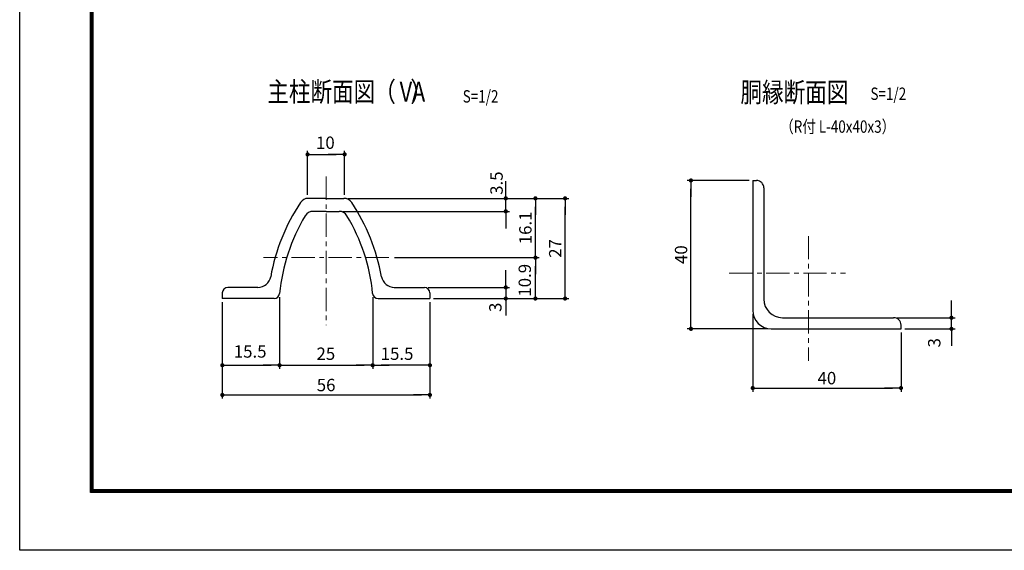
# Model space of a CAD drawing. Extents: x 8 to 8918, y -8 to 6293.
# Drawn here: x 8 to 3992, y -8 to 2138 of the extents above; entities that cross this region are included whole.
import ezdxf
from ezdxf.enums import TextEntityAlignment as Align

# ---------------------------------------------------------------- set-up
doc = ezdxf.new("R2010")
doc.units = 0
doc.header["$LTSCALE"] = 75
doc.header["$MEASUREMENT"] = 0
doc.header["$PDMODE"] = 35
doc.linetypes.add('CENTER', pattern=[2, 1.25, -0.25, 0.25, -0.25])
doc.layers.get('DEFPOINTS').update_dxf_attribs({"linetype": 'CONTINUOUS'})
for name, color, linetype in [('5寸法', 1, 'CONTINUOUS'), ('D-STR1', 1, 'CONTINUOUS'), ('D-TTL', 2, 'CONTINUOUS'), ('D-TTL-TXT', 7, 'CONTINUOUS'), ('SUNPOU', 1, 'CONTINUOUS')]:
    doc.layers.add(name, color=color, linetype=linetype)
doc.layers.add('D-BMK', color=2, linetype='CENTER', lineweight=13)
doc.layers.add('D-STR-DIM', color=7, linetype='CONTINUOUS', lineweight=13)
doc.styles.add('MSゴシック', font='txt', dxfattribs={"width": 0.8, "height": 50})
doc.styles.get("Standard").update_dxf_attribs({"font": 'Romans.shx', "width": 0.8, "height": 3.5, "bigfont": 'Extfont.shx'})
doc.styles.add('ＭＳ ゴシック', font='txt', dxfattribs={"width": 0.8, "height": 50})
doc.dimstyles.new('MARUR12', dxfattribs={"dimscale": 15, "dimtxt": 2, "dimasz": 2, "dimexe": 1, "dimexo": 1, "dimgap": 1, "dimtad": 1, "dimdec": 0, "dimzin": 0, "dimdsep": 46, "dimtxsty": 'STANDARD', "dimblk1": 'M1', "dimblk2": 'M1', "dimsah": 1, "dimcen": 0, "dimclrd": 1, "dimclre": 1, "dimclrt": 3, "dimadec": 0, "dimazin": 0, "dimtfac": 2, "dimtdec": 0, "dimtmove": 2, "dimatfit": 3, "dimldrblk": 'M1', "dimfxl": 1, "dimtolj": 1, "dimtzin": 0, "dimarcsym": 0})

# ---------------------------------------------------------------- blocks, each defined once
blk = doc.blocks.new('M1')
at = {"layer": 'SUNPOU'}
blk.add_line((-0.25, 0), (-1.93, 0), dxfattribs=at)
at = {"layer": 'SUNPOU', "const_width": 0.25}
blk.add_lwpolyline([(-0.12, 0, 1), (0.12, 0, 1)], format="xyb", close=True, dxfattribs=at)
blk = doc.blocks.new('*D13')
at = {"layer": 'D-STR-DIM', "color": 1, "lineweight": -2}
for p, q in [((1974.9, 1450), (1974.9, 1484.5)), ((1335.1, 1415.5), (1989.9, 1415.5)), ((1974.9, 1363), (1974.9, 1415.5)), ((1315.1, 1363), (1989.9, 1363)), ((1974.9, 1328.5), (1974.9, 1294))]:
    blk.add_line(p, q, dxfattribs=at)
at = {"layer": 'DEFPOINTS', "color": 0}
for p in [(1320.1, 1415.5), (1974.9, 1415.5), (1300.1, 1363)]:
    blk.add_point(p, dxfattribs=at)
at = {"layer": 'D-STR-DIM', "color": 1, "lineweight": -2, "xscale": 34.5, "yscale": 34.5, "zscale": 34.5}
for p, rotation in [((1974.9, 1415.5), 270), ((1974.9, 1363), 90)]:
    blk.add_blockref('M1', p, dxfattribs=dict(at, rotation=rotation))
at = {"layer": 'D-STR-DIM', "color": 3, "insert": (1937.5, 1477), "char_height": 50, "attachment_point": 5, "rotation": 90, "style": 'ＭＳ ゴシック'}
blk.add_mtext('\\A1;3.5', dxfattribs=at)
blk = doc.blocks.new('*D14')
at = {"layer": 'D-STR-DIM', "color": 1, "lineweight": -2}
for p, q in [((1335.1, 1415.5), (2229.9, 1415.5)), ((2214.9, 1045), (2214.9, 1381)), ((1682.8, 1010.5), (2229.9, 1010.5))]:
    blk.add_line(p, q, dxfattribs=at)
at = {"layer": 'DEFPOINTS', "color": 0}
for p in [(1320.1, 1415.5), (2214.9, 1415.5), (1667.8, 1010.5)]:
    blk.add_point(p, dxfattribs=at)
at = {"layer": 'D-STR-DIM', "color": 1, "lineweight": -2, "xscale": 34.5, "yscale": 34.5, "zscale": 34.5}
for p, rotation in [((2214.9, 1415.5), 90), ((2214.9, 1010.5), 270)]:
    blk.add_blockref('M1', p, dxfattribs=dict(at, rotation=rotation))
at = {"layer": 'D-STR-DIM', "color": 3, "insert": (2174.9, 1213), "char_height": 50, "attachment_point": 5, "rotation": 90, "style": 'ＭＳ ゴシック'}
blk.add_mtext('\\A1;27', dxfattribs=at)
blk = doc.blocks.new('*D15')
at = {"layer": 'D-STR-DIM', "color": 1, "lineweight": -2}
for p, q in [((1335.1, 1415.5), (2109.9, 1415.5)), ((2094.9, 1210.2), (2094.9, 1381)), ((1524.4, 1175.7), (2109.9, 1175.7))]:
    blk.add_line(p, q, dxfattribs=at)
at = {"layer": 'DEFPOINTS', "color": 0}
for p in [(1320.1, 1415.5), (2094.9, 1415.5), (1509.4, 1175.7)]:
    blk.add_point(p, dxfattribs=at)
at = {"layer": 'D-STR-DIM', "color": 1, "lineweight": -2, "xscale": 34.5, "yscale": 34.5, "zscale": 34.5}
for p, rotation in [((2094.9, 1415.5), 90), ((2094.9, 1175.7), 270)]:
    blk.add_blockref('M1', p, dxfattribs=dict(at, rotation=rotation))
at = {"layer": 'D-STR-DIM', "color": 3, "insert": (2054.2, 1296.1), "char_height": 50, "attachment_point": 5, "rotation": 90, "style": 'ＭＳ ゴシック'}
blk.add_mtext('\\A1;16.1', dxfattribs=at)
blk = doc.blocks.new('*D16')
at = {"layer": 'D-STR-DIM', "color": 1, "lineweight": -2}
for p, q in [((1524.4, 1175.7), (2109.9, 1175.7)), ((2094.9, 1045), (2094.9, 1141.2)), ((1682.8, 1010.5), (2109.9, 1010.5))]:
    blk.add_line(p, q, dxfattribs=at)
at = {"layer": 'DEFPOINTS', "color": 0}
for p in [(1509.4, 1175.7), (2094.9, 1175.7), (1667.8, 1010.5)]:
    blk.add_point(p, dxfattribs=at)
at = {"layer": 'D-STR-DIM', "color": 1, "lineweight": -2, "xscale": 34.5, "yscale": 34.5, "zscale": 34.5}
for p, rotation in [((2094.9, 1175.7), 90), ((2094.9, 1010.5), 270)]:
    blk.add_blockref('M1', p, dxfattribs=dict(at, rotation=rotation))
at = {"layer": 'D-STR-DIM', "color": 3, "insert": (2051.8, 1084.3), "char_height": 50, "attachment_point": 5, "rotation": 90, "style": 'ＭＳ ゴシック'}
blk.add_mtext('\\A1;10.9', dxfattribs=at)
blk = doc.blocks.new('*D17')
at = {"layer": 'D-STR-DIM', "color": 1, "lineweight": -2}
for p, q in [((827.8, 995.5), (827.8, 605.7)), ((1667.8, 995.5), (1667.8, 605.7)), ((862.3, 620.7), (1633.3, 620.7))]:
    blk.add_line(p, q, dxfattribs=at)
at = {"layer": 'DEFPOINTS', "color": 0}
for p in [(827.8, 1010.5), (1667.8, 1010.5), (1667.8, 620.7)]:
    blk.add_point(p, dxfattribs=at)
at = {"layer": 'D-STR-DIM', "color": 1, "lineweight": -2, "xscale": 34.5, "yscale": 34.5, "zscale": 34.5, "rotation": 180}
blk.add_blockref('M1', (827.8, 620.7), dxfattribs=at)
at = {"layer": 'D-STR-DIM', "color": 1, "lineweight": -2, "xscale": 34.5, "yscale": 34.5, "zscale": 34.5}
blk.add_blockref('M1', (1667.8, 620.7), dxfattribs=at)
at = {"layer": 'D-STR-DIM', "color": 3, "insert": (1247.8, 660.7), "char_height": 50, "attachment_point": 5, "style": 'ＭＳ ゴシック'}
blk.add_mtext('\\A1;56', dxfattribs=at)
blk = doc.blocks.new('*D18')
at = {"layer": 'D-STR-DIM', "color": 1, "lineweight": -2}
for p, q in [((1436.2, 1015.8), (1436.2, 725.7)), ((1667.8, 995.5), (1667.8, 725.7)), ((1633.3, 740.7), (1470.7, 740.7))]:
    blk.add_line(p, q, dxfattribs=at)
at = {"layer": 'DEFPOINTS', "color": 0}
for p in [(1436.2, 1030.8), (1667.8, 1010.5), (1436.2, 740.7)]:
    blk.add_point(p, dxfattribs=at)
at = {"layer": 'D-STR-DIM', "color": 1, "lineweight": -2, "xscale": 34.5, "yscale": 34.5, "zscale": 34.5, "rotation": 180}
blk.add_blockref('M1', (1436.2, 740.7), dxfattribs=at)
at = {"layer": 'D-STR-DIM', "color": 1, "lineweight": -2, "xscale": 34.5, "yscale": 34.5, "zscale": 34.5}
blk.add_blockref('M1', (1667.8, 740.7), dxfattribs=at)
at = {"layer": 'D-STR-DIM', "color": 3, "insert": (1534.9, 787.3), "char_height": 50, "attachment_point": 5, "style": 'ＭＳ ゴシック'}
blk.add_mtext('\\A1;15.5', dxfattribs=at)
blk = doc.blocks.new('*D19')
at = {"layer": 'D-STR-DIM', "color": 1, "lineweight": -2}
for p, q in [((1059.5, 1015.8), (1059.5, 725.7)), ((827.8, 995.5), (827.8, 725.7)), ((862.3, 740.7), (1025, 740.7))]:
    blk.add_line(p, q, dxfattribs=at)
at = {"layer": 'DEFPOINTS', "color": 0}
for p in [(827.8, 1010.5), (1059.5, 1030.8), (1059.5, 740.7)]:
    blk.add_point(p, dxfattribs=at)
at = {"layer": 'D-STR-DIM', "color": 1, "lineweight": -2, "xscale": 34.5, "yscale": 34.5, "zscale": 34.5, "rotation": 180}
blk.add_blockref('M1', (827.8, 740.7), dxfattribs=at)
at = {"layer": 'D-STR-DIM', "color": 1, "lineweight": -2, "xscale": 34.5, "yscale": 34.5, "zscale": 34.5}
blk.add_blockref('M1', (1059.5, 740.7), dxfattribs=at)
at = {"layer": 'D-STR-DIM', "color": 3, "insert": (940.4, 796.4), "char_height": 50, "attachment_point": 5, "style": 'ＭＳ ゴシック'}
blk.add_mtext('\\A1;15.5', dxfattribs=at)
blk = doc.blocks.new('*D20')
at = {"layer": 'D-STR-DIM', "color": 1, "lineweight": -2}
for p, q in [((1059.5, 1015.8), (1059.5, 725.7)), ((1436.2, 1015.8), (1436.2, 725.7)), ((1094, 740.7), (1401.7, 740.7))]:
    blk.add_line(p, q, dxfattribs=at)
at = {"layer": 'DEFPOINTS', "color": 0}
for p in [(1059.5, 1030.8), (1436.2, 1030.8), (1436.2, 740.7)]:
    blk.add_point(p, dxfattribs=at)
at = {"layer": 'D-STR-DIM', "color": 1, "lineweight": -2, "xscale": 34.5, "yscale": 34.5, "zscale": 34.5, "rotation": 180}
blk.add_blockref('M1', (1059.5, 740.7), dxfattribs=at)
at = {"layer": 'D-STR-DIM', "color": 1, "lineweight": -2, "xscale": 34.5, "yscale": 34.5, "zscale": 34.5}
blk.add_blockref('M1', (1436.2, 740.7), dxfattribs=at)
at = {"layer": 'D-STR-DIM', "color": 3, "insert": (1246.7, 787.3), "char_height": 50, "attachment_point": 5, "style": 'ＭＳ ゴシック'}
blk.add_mtext('\\A1;25', dxfattribs=at)
blk = doc.blocks.new('*D21')
at = {"layer": 'D-STR-DIM', "color": 1, "lineweight": -2}
for p, q in [((1172.8, 1430.4), (1172.8, 1608.3)), ((1322.8, 1430.4), (1322.8, 1608.3)), ((1207.3, 1593.3), (1288.3, 1593.3))]:
    blk.add_line(p, q, dxfattribs=at)
at = {"layer": 'DEFPOINTS', "color": 0}
for p in [(1322.8, 1593.3), (1172.8, 1415.4), (1322.8, 1415.4)]:
    blk.add_point(p, dxfattribs=at)
at = {"layer": 'D-STR-DIM', "color": 1, "lineweight": -2, "xscale": 34.5, "yscale": 34.5, "zscale": 34.5, "rotation": 180}
blk.add_blockref('M1', (1172.8, 1593.3), dxfattribs=at)
at = {"layer": 'D-STR-DIM', "color": 1, "lineweight": -2, "xscale": 34.5, "yscale": 34.5, "zscale": 34.5}
blk.add_blockref('M1', (1322.8, 1593.3), dxfattribs=at)
at = {"layer": 'D-STR-DIM', "color": 3, "insert": (1244.8, 1640.5), "char_height": 50, "attachment_point": 5, "style": 'ＭＳ ゴシック'}
blk.add_mtext('\\A1;10', dxfattribs=at)
blk = doc.blocks.new('*D22')
at = {"layer": 'D-STR-DIM', "color": 1, "lineweight": -2}
for p, q in [((1974.9, 1090), (1974.9, 1124.5)), ((1660.3, 1055.5), (1989.9, 1055.5)), ((1974.9, 1055.5), (1974.9, 1010.5)), ((1682.8, 1010.5), (1989.9, 1010.5)), ((1974.9, 976), (1974.9, 941.5))]:
    blk.add_line(p, q, dxfattribs=at)
at = {"layer": 'DEFPOINTS', "color": 0}
for p in [(1645.3, 1055.5), (1667.8, 1010.5), (1974.9, 1010.5)]:
    blk.add_point(p, dxfattribs=at)
at = {"layer": 'D-STR-DIM', "color": 1, "lineweight": -2, "xscale": 34.5, "yscale": 34.5, "zscale": 34.5}
for p, rotation in [((1974.9, 1055.5), 270), ((1974.9, 1010.5), 90)]:
    blk.add_blockref('M1', p, dxfattribs=dict(at, rotation=rotation))
at = {"layer": 'D-STR-DIM', "color": 3, "insert": (1932.7, 974.9), "char_height": 50, "attachment_point": 5, "rotation": 90, "style": 'ＭＳ ゴシック'}
blk.add_mtext('\\A1;3', dxfattribs=at)
blk = doc.blocks.new('*D54')
at = {"layer": 'D-STR-DIM', "color": 1, "lineweight": -2}
for p, q in [((2959.3, 1487.9), (2709.2, 1487.9)), ((2724.2, 922.4), (2724.2, 1453.4)), ((3034.3, 887.9), (2709.2, 887.9))]:
    blk.add_line(p, q, dxfattribs=at)
at = {"layer": 'DEFPOINTS', "color": 0}
for p in [(2724.2, 1487.9), (2974.3, 1487.9), (3049.3, 887.9)]:
    blk.add_point(p, dxfattribs=at)
at = {"layer": 'D-STR-DIM', "color": 1, "lineweight": -2, "xscale": 34.5, "yscale": 34.5, "zscale": 34.5}
for p, rotation in [((2724.2, 1487.9), 90), ((2724.2, 887.9), 270)]:
    blk.add_blockref('M1', p, dxfattribs=dict(at, rotation=rotation))
at = {"layer": 'D-STR-DIM', "color": 3, "insert": (2684.2, 1187.9), "char_height": 50, "attachment_point": 5, "rotation": 90, "style": 'ＭＳ ゴシック'}
blk.add_mtext('\\A1;40', dxfattribs=at)
blk = doc.blocks.new('*D55')
at = {"layer": 'D-STR-DIM', "color": 1, "lineweight": -2}
for p, q in [((2974.3, 947.9), (2974.3, 633.6)), ((3574.3, 872.9), (3574.3, 633.6)), ((3008.8, 648.6), (3539.8, 648.6))]:
    blk.add_line(p, q, dxfattribs=at)
at = {"layer": 'DEFPOINTS', "color": 0}
for p in [(2974.3, 962.9), (3574.3, 887.9), (3574.3, 648.6)]:
    blk.add_point(p, dxfattribs=at)
at = {"layer": 'D-STR-DIM', "color": 1, "lineweight": -2, "xscale": 34.5, "yscale": 34.5, "zscale": 34.5, "rotation": 180}
blk.add_blockref('M1', (2974.3, 648.6), dxfattribs=at)
at = {"layer": 'D-STR-DIM', "color": 1, "lineweight": -2, "xscale": 34.5, "yscale": 34.5, "zscale": 34.5}
blk.add_blockref('M1', (3574.3, 648.6), dxfattribs=at)
at = {"layer": 'D-STR-DIM', "color": 3, "insert": (3274.3, 688.6), "char_height": 50, "attachment_point": 5, "style": 'ＭＳ ゴシック'}
blk.add_mtext('\\A1;40', dxfattribs=at)
blk = doc.blocks.new('*D56')
at = {"layer": 'D-STR-DIM', "color": 1, "lineweight": -2}
for p, q in [((3778.4, 967.4), (3778.4, 1001.9)), ((3559.3, 932.9), (3793.4, 932.9)), ((3778.4, 887.9), (3778.4, 932.9)), ((3589.3, 887.9), (3793.4, 887.9)), ((3778.4, 853.4), (3778.4, 818.9))]:
    blk.add_line(p, q, dxfattribs=at)
at = {"layer": 'DEFPOINTS', "color": 0}
for p in [(3544.3, 932.9), (3778.4, 932.9), (3574.3, 887.9)]:
    blk.add_point(p, dxfattribs=at)
at = {"layer": 'D-STR-DIM', "color": 1, "lineweight": -2, "xscale": 34.5, "yscale": 34.5, "zscale": 34.5}
for p, rotation in [((3778.4, 932.9), 270), ((3778.4, 887.9), 90)]:
    blk.add_blockref('M1', p, dxfattribs=dict(at, rotation=rotation))
at = {"layer": 'D-STR-DIM', "color": 3, "insert": (3708.8, 831.5), "char_height": 50, "attachment_point": 5, "rotation": 90, "style": 'ＭＳ ゴシック'}
blk.add_mtext('\\A1;3', dxfattribs=at)

msp = doc.modelspace()

# ---------------------------------------------------------------- linework, layer by layer
at = {"layer": 'D-BMK', "linetype": 'CENTER'}
for p, q in [((1247.83, 1503.73), (1247.83, 902.91)), ((3199.27, 1262.99), (3199.27, 759.15)), ((1501.65, 1175.7), (994.74, 1175.7)), ((2879.2, 1112.94), (3349.9, 1112.94))]:
    msp.add_line(p, q, dxfattribs=at)
at = {"layer": 'D-STR1', "color": 0}
for p, q in [((2974.27, 1487.94), (2974.27, 962.94)), ((2974.27, 1487.94), (2989.27, 1487.94)), ((3019.27, 1457.94), (3019.27, 1007.94)), ((827.83, 1033), (827.83, 1010.5)), ((1667.83, 1033), (1667.83, 1010.5)), ((3094.27, 932.94), (3544.27, 932.94)), ((3049.27, 887.94), (3574.27, 887.94)), ((3574.27, 887.94), (3574.27, 902.94))]:
    msp.add_line(p, q, dxfattribs=at)
at = {"layer": 'D-STR1', "color": 0, "linetype": 'Continuous'}
for p, q in [((1247.83, 1415.5), (1175.6, 1415.5)), ((1247.83, 1415.5), (1320.05, 1415.5)), ((1247.83, 1363), (1195.59, 1363)), ((1247.83, 1363), (1300.07, 1363)), ((971.81, 1055.5), (850.33, 1055.5)), ((1523.84, 1055.5), (1645.33, 1055.5)), ((1037.07, 1010.5), (827.83, 1010.5)), ((1458.59, 1010.5), (1667.83, 1010.5))]:
    msp.add_line(p, q, dxfattribs=at)
at = {"layer": 'D-STR1', "color": 0}
for centre, radius, start, end in [((2989.27, 1457.94), 30, 0, 90), ((1805.91, 957.85), 795, 146.31318, 169.79517), ((1175.6, 1378), 37.5, 90, 146.31318), ((1320.05, 1378), 37.5, 33.68682, 90), ((689.75, 957.85), 795, 10.20483, 33.68682), ((1195.59, 1325.5), 37.5, 90, 149.11884), ((1300.07, 1325.5), 37.5, 30.88116, 90), ((1805.91, 957.85), 750, 148.94488, 174.41738), ((689.75, 957.85), 750, 5.58262, 31.05512), ((971.81, 1108), 52.5, 270, 349.79517), ((1523.84, 1108), 52.5, 190.20483, 270), ((850.33, 1033), 22.5, 90, 180), ((1645.33, 1033), 22.5, 0, 90), ((1037.07, 1033), 22.5, 270, 354.41738), ((1458.59, 1033), 22.5, 185.58262, 270), ((3094.27, 1007.94), 75, 180, 270), ((3049.27, 962.94), 75, 180, 270), ((3544.27, 902.94), 30, 0, 90)]:
    msp.add_arc(centre, radius, start, end, dxfattribs=at)
at = {"layer": 'D-TTL'}
msp.add_lwpolyline([(7.8, 6292.93), (8917.5, 6292.93), (8917.5, -7.5), (7.8, -7.5)], close=True, dxfattribs=at)
at = {"layer": 'D-TTL', "color": 7}
for points in [[(294.19, 6059.58), (8631.12, 6059.58), (8631.12, 225.85), (294.19, 225.85)], [(296.84, 6056.93), (8628.47, 6056.93), (8628.47, 228.5), (296.84, 228.5)], [(299.49, 6054.28), (8625.81, 6054.28), (8625.81, 231.15), (299.49, 231.15)], [(302.14, 6051.62), (8623.16, 6051.62), (8623.16, 233.8), (302.14, 233.8)], [(304.79, 6048.97), (8620.51, 6048.97), (8620.51, 236.46), (304.79, 236.46)]]:
    msp.add_lwpolyline(points, close=True, dxfattribs=at)

# ---------------------------------------------------------------- texts
at = {"layer": '5寸法', "color": 3, "style": 'ＭＳ ゴシック', "width": 0.8}
for p in [(1800.51, 1827.97), (3450.56, 1838.53)]:
    msp.add_text('S=1/2', height=50, dxfattribs=at).set_placement(p, align=Align.MIDDLE_LEFT)
msp.add_text('（R付 L-40x40x3）', height=50, dxfattribs=at).set_placement((3085.6, 1680.65))
at = {"layer": 'D-TTL-TXT', "color": 7, "style": 'MSゴシック', "width": 0.8}
for s, p in [('主柱断面図', (1009.81, 1806.66)), ('（   ）', (1442.68, 1806.66)), ('VA', (1545.56, 1806.66)), ('胴縁断面図', (2924.55, 1804.61))]:
    msp.add_text(s, height=80, dxfattribs=at).set_placement(p)

# ---------------------------------------------------------------- dimensions: what is measured, and where the dimension line sits
at = {"layer": 'D-STR-DIM'}
for base, p1, p2, text, picture, middle in [((1322.83, 1593.34), (1172.83, 1415.4), (1322.83, 1415.4), '10', '*D21', (1244.83, 1640.45)), ((1059.46, 740.71), (827.83, 1010.5), (1059.46, 1030.81), '15.5', '*D19', (940.35, 796.39)), ((1436.19, 740.71), (1059.46, 1030.81), (1436.19, 1030.81), '25', '*D20', (1246.72, 787.35)), ((1436.19, 740.71), (1667.83, 1010.5), (1436.19, 1030.81), '15.5', '*D18', (1534.94, 787.35))]:
    dim = msp.add_linear_dim(base=base, p1=p1, p2=p2, text=text, dimstyle='MARUR12', override={"dimtxt": 50, "dimasz": 2.3, "dimdec": 1, "dimzin": 8, "dimtxsty": 'ＭＳ ゴシック', "dimtdec": 1}, dxfattribs=at)
    dim.commit()
    dim.dimension.update_dxf_attribs({"geometry": picture, "text_midpoint": middle, "dimtype": 128})
for base, p1, p2, text, picture, middle, dimtype in [((1974.95, 1415.5), (1300.07, 1363), (1320.05, 1415.5), '3.5', '*D13', (1937.5, 1476.99), 128), ((2094.95, 1415.5), (1509.38, 1175.7), (1320.05, 1415.5), '16.1', '*D15', (2054.22, 1296.14), 128), ((2094.95, 1175.7), (1667.83, 1010.5), (1509.38, 1175.7), '10.9', '*D16', (2051.84, 1084.35), 128), ((1974.95, 1010.5), (1645.33, 1055.5), (1667.83, 1010.5), '3', '*D22', (1932.74, 974.89), 128), ((3778.4, 932.94), (3574.27, 887.94), (3544.27, 932.94), '3', '*D56', (3708.78, 831.53), 160)]:
    dim = msp.add_linear_dim(base=base, p1=p1, p2=p2, angle=90, text=text, dimstyle='MARUR12', override={"dimtxt": 50, "dimasz": 2.3, "dimdec": 1, "dimzin": 8, "dimtxsty": 'ＭＳ ゴシック', "dimtdec": 1}, dxfattribs=at)
    dim.commit()
    dim.dimension.update_dxf_attribs({"geometry": picture, "text_midpoint": middle, "dimtype": dimtype})
for base, p1, p2, text, picture, middle in [((2724.2, 1487.94), (3049.27, 887.94), (2974.27, 1487.94), '40', '*D54', (2684.2, 1187.94)), ((2214.95, 1415.5), (1667.83, 1010.5), (1320.05, 1415.5), '27', '*D14', (2174.95, 1213))]:
    dim = msp.add_linear_dim(base=base, p1=p1, p2=p2, angle=90, text=text, dimstyle='MARUR12', override={"dimtxt": 50, "dimasz": 2.3, "dimdec": 1, "dimzin": 8, "dimtxsty": 'ＭＳ ゴシック', "dimtdec": 1}, dxfattribs=at)
    dim.commit()
    dim.dimension.update_dxf_attribs({"geometry": picture, "text_midpoint": middle})
for base, p1, p2, text, picture, middle in [((1667.83, 620.71), (827.83, 1010.5), (1667.83, 1010.5), '56', '*D17', (1247.83, 660.71)), ((3574.27, 648.61), (2974.27, 962.94), (3574.27, 887.94), '40', '*D55', (3274.27, 688.61))]:
    dim = msp.add_linear_dim(base=base, p1=p1, p2=p2, text=text, dimstyle='MARUR12', override={"dimtxt": 50, "dimasz": 2.3, "dimdec": 1, "dimzin": 8, "dimtxsty": 'ＭＳ ゴシック', "dimtdec": 1}, dxfattribs=at)
    dim.commit()
    dim.dimension.update_dxf_attribs({"geometry": picture, "text_midpoint": middle})

doc.saveas('drawing.dxf')
